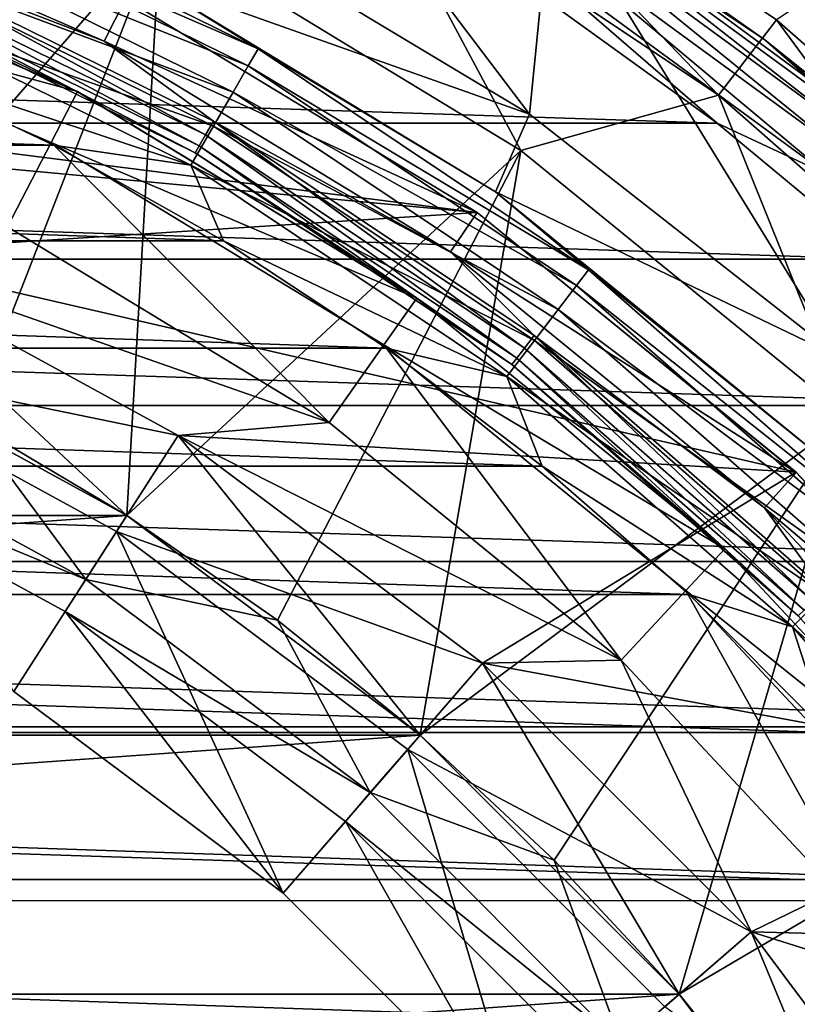
# Model space of a CAD drawing. Units: millimetres. Extents: x -144 to 35, y -82 to 35.
# Drawn here: x 7 to 11, y 9 to 14 of the extents above; entities that cross this region are included whole.
import ezdxf

# ---------------------------------------------------------------- set-up
doc = ezdxf.new("R2010")
doc.units = ezdxf.units.MM
doc.header["$LTSCALE"] = 81.481481
for name, color, linetype in [('1', 7, 'CONTINUOUS'), ('10', 7, 'CONTINUOUS'), ('11', 7, 'CONTINUOUS'), ('110', 7, 'CONTINUOUS'), ('12', 7, 'CONTINUOUS'), ('16', 7, 'CONTINUOUS'), ('18', 7, 'CONTINUOUS'), ('2', 7, 'CONTINUOUS'), ('20', 7, 'CONTINUOUS'), ('22', 7, 'CONTINUOUS'), ('23', 7, 'CONTINUOUS'), ('24', 7, 'CONTINUOUS'), ('25', 7, 'CONTINUOUS'), ('26', 7, 'CONTINUOUS'), ('28', 7, 'CONTINUOUS'), ('30', 7, 'CONTINUOUS'), ('31', 7, 'CONTINUOUS'), ('33', 7, 'CONTINUOUS'), ('35', 7, 'CONTINUOUS'), ('36', 7, 'CONTINUOUS'), ('39', 7, 'CONTINUOUS'), ('4', 7, 'CONTINUOUS'), ('40', 7, 'CONTINUOUS'), ('49', 7, 'CONTINUOUS'), ('5', 7, 'CONTINUOUS'), ('51', 7, 'CONTINUOUS'), ('52', 7, 'CONTINUOUS'), ('54', 7, 'CONTINUOUS'), ('55', 7, 'CONTINUOUS'), ('6', 7, 'CONTINUOUS'), ('81', 7, 'CONTINUOUS'), ('83', 7, 'CONTINUOUS'), ('9', 7, 'CONTINUOUS')]:
    doc.layers.add(name, color=color, linetype=linetype)

msp = doc.modelspace()

# ---------------------------------------------------------------- linework, layer by layer
at = {"layer": '1', "color": 7, "linetype": 'CONTINUOUS', "true_color": 0xaaaaaa}
for points in [[(9.371, 13.2758, 70.5), (8.5498, 14.8091, 70.5), (7.476, 14.4282, 70.5), (9.371, 13.2758, 70.5)], [(10.4096, 13.5665, 70.5), (8.5498, 14.8091, 70.5), (9.371, 13.2758, 70.5), (10.4096, 13.5665, 70.5)], [(11.0915, 11.8761, 70.5), (10.4096, 13.5665, 70.5), (9.371, 13.2758, 70.5), (11.0915, 11.8761, 70.5)], [(12.0915, 12.0915, 70.5), (10.4096, 13.5665, 70.5), (11.0915, 11.8761, 70.5), (12.0915, 12.0915, 70.5)]]:
    msp.add_3dface(points, dxfattribs=at)
at = {"layer": '10', "color": 7, "linetype": 'CONTINUOUS', "true_color": 0xaaaaaa}
for points in [[(6.6709, 12.8744, 57.5), (8.362, 11.846, 57.5), (6.6709, 12.8744, 66.3), (6.6709, 12.8744, 57.5)], [(6.6709, 12.8744, 66.3), (8.362, 11.846, 57.5), (8.362, 11.846, 66.3), (6.6709, 12.8744, 66.3)], [(8.362, 11.846, 57.5), (9.8972, 10.597, 57.5), (8.362, 11.846, 66.3), (8.362, 11.846, 57.5)], [(8.362, 11.846, 66.3), (9.8972, 10.597, 57.5), (9.8972, 10.597, 66.3), (8.362, 11.846, 66.3)], [(9.8972, 10.597, 57.5), (11.2479, 9.1506, 57.5), (9.8972, 10.597, 66.3), (9.8972, 10.597, 57.5)], [(9.8972, 10.597, 66.3), (11.2479, 9.1506, 57.5), (11.2479, 9.1506, 66.3), (9.8972, 10.597, 66.3)]]:
    msp.add_3dface(points, dxfattribs=at)
at = {"layer": '11', "color": 7, "linetype": 'CONTINUOUS', "true_color": 0xaaaaaa}
for points in [[(8.362, 11.846, 57.5), (6.6709, 12.8744, 57.5), (5.8158, 12.7349, 57.5), (8.362, 11.846, 57.5)], [(7.569, 11.7776, 57.5), (8.362, 11.846, 57.5), (5.8158, 12.7349, 57.5), (7.569, 11.7776, 57.5)], [(9.8972, 10.597, 57.5), (8.362, 11.846, 57.5), (7.569, 11.7776, 57.5), (9.8972, 10.597, 57.5)], [(9.1682, 10.5803, 57.5), (9.8972, 10.597, 57.5), (7.569, 11.7776, 57.5), (9.1682, 10.5803, 57.5)], [(10.5807, 9.1678, 57.5), (9.8972, 10.597, 57.5), (9.1682, 10.5803, 57.5), (10.5807, 9.1678, 57.5)], [(11.2479, 9.1506, 57.5), (9.8972, 10.597, 57.5), (10.5807, 9.1678, 57.5), (11.2479, 9.1506, 57.5)], [(11.7776, 7.5688, 57.5), (11.2479, 9.1506, 57.5), (10.5807, 9.1678, 57.5), (11.7776, 7.5688, 57.5)]]:
    msp.add_3dface(points, dxfattribs=at)
at = {"layer": '110', "color": 7, "linetype": 'CONTINUOUS'}
for points in [[(10.6533, 13.8565, 98.1013), (8.75, 15.1283, 98.1013), (9.4102, 14.6984, 98.2558), (10.6533, 13.8565, 98.1013)], [(11.1454, 13.3405, 98.3953), (9.4102, 14.6984, 98.2558), (9.3719, 14.6385, 98.3953), (11.1454, 13.3405, 98.3953)], [(11.1909, 13.3951, 98.2558), (10.6533, 13.8565, 98.1013), (9.4102, 14.6984, 98.2558), (11.1909, 13.3951, 98.2558)], [(11.1909, 13.3951, 98.2558), (9.4102, 14.6984, 98.2558), (11.1454, 13.3405, 98.3953), (11.1909, 13.3951, 98.2558)], [(11.0745, 13.2554, 98.506), (9.3719, 14.6385, 98.3953), (9.3122, 14.5452, 98.506), (11.0745, 13.2554, 98.506)], [(11.1454, 13.3405, 98.3953), (9.3719, 14.6385, 98.3953), (11.0745, 13.2554, 98.506), (11.1454, 13.3405, 98.3953)], [(10.9851, 13.1482, 98.577), (9.3122, 14.5452, 98.506), (9.2371, 14.4276, 98.577), (10.9851, 13.1482, 98.577)], [(11.0745, 13.2554, 98.506), (9.3122, 14.5452, 98.506), (10.9851, 13.1482, 98.577), (11.0745, 13.2554, 98.506)], [(9.4955, 14.0738, 98.6013), (10.4028, 13.4184, 98.6013), (9.2371, 14.4276, 98.577), (9.4955, 14.0738, 98.6013)], [(10.4028, 13.4184, 98.6013), (10.9851, 13.1482, 98.577), (9.2371, 14.4276, 98.577), (10.4028, 13.4184, 98.6013)], [(12.3744, 12.3472, 98.1013), (10.6533, 13.8565, 98.1013), (11.1909, 13.3951, 98.2558), (12.3744, 12.3472, 98.1013)], [(10.4028, 13.4184, 98.6013), (11.265, 12.7047, 98.6013), (10.9851, 13.1482, 98.577), (10.4028, 13.4184, 98.6013)]]:
    msp.add_3dface(points, dxfattribs=at)
at = {"layer": '12', "color": 7, "linetype": 'CONTINUOUS', "true_color": 0xaaaaaa}
for points in [[(7.2986, 11.357, 57), (5.608, 12.2801, 57), (5.6081, 12.28, 52), (7.2986, 11.357, 57)], [(7.2987, 11.3569, 52), (7.2986, 11.357, 57), (5.6081, 12.28, 52), (7.2987, 11.3569, 52)], [(8.8407, 10.2025, 57), (7.2986, 11.357, 57), (8.8406, 10.2026, 52), (8.8407, 10.2025, 57)], [(8.8406, 10.2026, 52), (7.2986, 11.357, 57), (7.2987, 11.3569, 52), (8.8406, 10.2026, 52)], [(10.2026, 8.8406, 52), (8.8407, 10.2025, 57), (8.8406, 10.2026, 52), (10.2026, 8.8406, 52)], [(10.2027, 8.8405, 57), (8.8407, 10.2025, 57), (10.2026, 8.8406, 52), (10.2027, 8.8405, 57)], [(11.3569, 7.2986, 52), (10.2027, 8.8405, 57), (10.2026, 8.8406, 52), (11.3569, 7.2986, 52)], [(11.357, 7.2986, 57), (10.2027, 8.8405, 57), (11.3569, 7.2986, 52), (11.357, 7.2986, 57)]]:
    msp.add_3dface(points, dxfattribs=at)
at = {"layer": '16', "color": 7, "linetype": 'CONTINUOUS', "true_color": 0xaaaaaa}
for points in [[(6.9009, 13.3183, 66.8), (5.023, 14.134, 66.8), (6.6709, 12.8744, 66.3), (6.9009, 13.3183, 66.8)], [(6.9009, 13.3183, 66.8), (6.6709, 12.8744, 66.3), (8.362, 11.846, 66.3), (6.9009, 13.3183, 66.8)], [(8.6503, 12.2545, 66.8), (6.9009, 13.3183, 66.8), (8.362, 11.846, 66.3), (8.6503, 12.2545, 66.8)], [(8.6503, 12.2545, 66.8), (8.362, 11.846, 66.3), (9.8972, 10.597, 66.3), (8.6503, 12.2545, 66.8)], [(10.2385, 10.9624, 66.8), (8.6503, 12.2545, 66.8), (9.8972, 10.597, 66.3), (10.2385, 10.9624, 66.8)], [(10.2385, 10.9624, 66.8), (9.8972, 10.597, 66.3), (11.2479, 9.1506, 66.3), (10.2385, 10.9624, 66.8)], [(11.6358, 9.4662, 66.8), (10.2385, 10.9624, 66.8), (11.2479, 9.1506, 66.3), (11.6358, 9.4662, 66.8)]]:
    msp.add_3dface(points, dxfattribs=at)
at = {"layer": '18', "color": 7, "linetype": 'CONTINUOUS', "true_color": 0xaaaaaa}
for points in [[(5.8158, 12.7349, 57.5), (5.608, 12.2801, 57), (7.2986, 11.357, 57), (5.8158, 12.7349, 57.5)], [(7.569, 11.7776, 57.5), (5.8158, 12.7349, 57.5), (7.2986, 11.357, 57), (7.569, 11.7776, 57.5)], [(7.569, 11.7776, 57.5), (7.2986, 11.357, 57), (8.8407, 10.2025, 57), (7.569, 11.7776, 57.5)], [(9.1682, 10.5803, 57.5), (7.569, 11.7776, 57.5), (8.8407, 10.2025, 57), (9.1682, 10.5803, 57.5)], [(9.1682, 10.5803, 57.5), (8.8407, 10.2025, 57), (10.2027, 8.8405, 57), (9.1682, 10.5803, 57.5)], [(10.5807, 9.1678, 57.5), (9.1682, 10.5803, 57.5), (10.2027, 8.8405, 57), (10.5807, 9.1678, 57.5)], [(10.5807, 9.1678, 57.5), (10.2027, 8.8405, 57), (11.357, 7.2986, 57), (10.5807, 9.1678, 57.5)], [(11.7776, 7.5688, 57.5), (10.5807, 9.1678, 57.5), (11.357, 7.2986, 57), (11.7776, 7.5688, 57.5)]]:
    msp.add_3dface(points, dxfattribs=at)
at = {"layer": '2', "color": 7, "linetype": 'CONTINUOUS', "true_color": 0xaaaaaa}
for points in [[(5.1234, 14.4167, 66.8), (7.0389, 13.5847, 66.8), (5.1237, 14.4166, 69), (5.1234, 14.4167, 66.8)], [(5.1237, 14.4166, 69), (7.0389, 13.5847, 66.8), (7.039, 13.5846, 69), (5.1237, 14.4166, 69)], [(7.0389, 13.5847, 66.8), (8.8233, 12.4995, 66.8), (7.039, 13.5846, 69), (7.0389, 13.5847, 66.8)], [(7.039, 13.5846, 69), (8.8233, 12.4995, 66.8), (8.8232, 12.4996, 69), (7.039, 13.5846, 69)], [(8.8232, 12.4996, 69), (8.8233, 12.4995, 66.8), (10.4431, 11.1818, 69), (8.8232, 12.4996, 69)], [(8.8233, 12.4995, 66.8), (10.4432, 11.1816, 66.8), (10.4431, 11.1818, 69), (8.8233, 12.4995, 66.8)], [(10.4431, 11.1818, 69), (10.4432, 11.1816, 66.8), (11.8684, 9.6556, 69), (10.4431, 11.1818, 69)], [(10.4432, 11.1816, 66.8), (11.8685, 9.6555, 66.8), (11.8684, 9.6556, 69), (10.4432, 11.1816, 66.8)]]:
    msp.add_3dface(points, dxfattribs=at)
at = {"layer": '20', "color": 7, "linetype": 'CONTINUOUS', "true_color": 0xaaaaaa}
for points in [[(7.1802, 13.8494, 69.3), (5.2265, 14.6984, 69.3), (5.9345, 14.3271, 69.2854), (7.1802, 13.8494, 69.3)], [(5.1237, 14.4166, 69), (7.039, 13.5846, 69), (5.8607, 14.1489, 69.0927), (5.1237, 14.4166, 69)], [(5.9024, 14.2497, 69.2428), (7.7119, 13.3574, 69.2428), (5.9345, 14.3271, 69.2854), (5.9024, 14.2497, 69.2428)], [(7.1802, 13.8494, 69.3), (5.9345, 14.3271, 69.2854), (7.7538, 13.4299, 69.2854), (7.1802, 13.8494, 69.3)], [(5.9345, 14.3271, 69.2854), (7.7119, 13.3574, 69.2428), (7.7538, 13.4299, 69.2854), (5.9345, 14.3271, 69.2854)], [(5.877, 14.1883, 69.1764), (7.6787, 13.2999, 69.1764), (5.9024, 14.2497, 69.2428), (5.877, 14.1883, 69.1764)], [(5.9024, 14.2497, 69.2428), (7.6787, 13.2999, 69.1764), (7.7119, 13.3574, 69.2428), (5.9024, 14.2497, 69.2428)], [(5.8607, 14.1489, 69.0927), (7.6573, 13.2629, 69.0927), (5.877, 14.1883, 69.1764), (5.8607, 14.1489, 69.0927)], [(5.877, 14.1883, 69.1764), (7.6573, 13.2629, 69.0927), (7.6787, 13.2999, 69.1764), (5.877, 14.1883, 69.1764)], [(5.8607, 14.1489, 69.0927), (7.039, 13.5846, 69), (7.6573, 13.2629, 69.0927), (5.8607, 14.1489, 69.0927)], [(9, 12.7421, 69.3), (7.1802, 13.8494, 69.3), (7.7538, 13.4299, 69.2854), (9, 12.7421, 69.3)], [(7.039, 13.5846, 69), (8.8232, 12.4996, 69), (7.6573, 13.2629, 69.0927), (7.039, 13.5846, 69)], [(7.7119, 13.3574, 69.2428), (9.3894, 12.2365, 69.2428), (7.7538, 13.4299, 69.2854), (7.7119, 13.3574, 69.2428)], [(9, 12.7421, 69.3), (7.7538, 13.4299, 69.2854), (9.4404, 12.303, 69.2854), (9, 12.7421, 69.3)], [(7.7538, 13.4299, 69.2854), (9.3894, 12.2365, 69.2428), (9.4404, 12.303, 69.2854), (7.7538, 13.4299, 69.2854)], [(7.6787, 13.2999, 69.1764), (9.349, 12.1838, 69.1764), (7.7119, 13.3574, 69.2428), (7.6787, 13.2999, 69.1764)], [(7.7119, 13.3574, 69.2428), (9.349, 12.1838, 69.1764), (9.3894, 12.2365, 69.2428), (7.7119, 13.3574, 69.2428)], [(7.6573, 13.2629, 69.0927), (9.323, 12.15, 69.0927), (7.6787, 13.2999, 69.1764), (7.6573, 13.2629, 69.0927)], [(7.6573, 13.2629, 69.0927), (8.8232, 12.4996, 69), (9.323, 12.15, 69.0927), (7.6573, 13.2629, 69.0927)], [(7.6787, 13.2999, 69.1764), (9.323, 12.15, 69.0927), (9.349, 12.1838, 69.1764), (7.6787, 13.2999, 69.1764)], [(10.6519, 11.3972, 69.3), (9, 12.7421, 69.3), (9.4404, 12.303, 69.2854), (10.6519, 11.3972, 69.3)], [(8.8232, 12.4996, 69), (10.4431, 11.1818, 69), (9.323, 12.15, 69.0927), (8.8232, 12.4996, 69)], [(9.3894, 12.2365, 69.2428), (10.9063, 10.9063, 69.2428), (9.4404, 12.303, 69.2854), (9.3894, 12.2365, 69.2428)], [(10.6519, 11.3972, 69.3), (9.4404, 12.303, 69.2854), (10.9655, 10.9655, 69.2854), (10.6519, 11.3972, 69.3)], [(9.4404, 12.303, 69.2854), (10.9063, 10.9063, 69.2428), (10.9655, 10.9655, 69.2854), (9.4404, 12.303, 69.2854)], [(9.349, 12.1838, 69.1764), (10.8593, 10.8593, 69.1764), (9.3894, 12.2365, 69.2428), (9.349, 12.1838, 69.1764)], [(9.3894, 12.2365, 69.2428), (10.8593, 10.8593, 69.1764), (10.9063, 10.9063, 69.2428), (9.3894, 12.2365, 69.2428)], [(9.323, 12.15, 69.0927), (10.8291, 10.8291, 69.0927), (9.349, 12.1838, 69.1764), (9.323, 12.15, 69.0927)], [(9.349, 12.1838, 69.1764), (10.8291, 10.8291, 69.0927), (10.8593, 10.8593, 69.1764), (9.349, 12.1838, 69.1764)], [(9.323, 12.15, 69.0927), (10.4431, 11.1818, 69), (10.8291, 10.8291, 69.0927), (9.323, 12.15, 69.0927)], [(12.1052, 9.8399, 69.3), (10.6519, 11.3972, 69.3), (10.9655, 10.9655, 69.2854), (12.1052, 9.8399, 69.3)], [(10.4431, 11.1818, 69), (11.8684, 9.6556, 69), (10.8291, 10.8291, 69.0927), (10.4431, 11.1818, 69)]]:
    msp.add_3dface(points, dxfattribs=at)
at = {"layer": '22', "color": 7, "linetype": 'CONTINUOUS', "true_color": 0xaaaaaa}
for points in [[(8.5498, 14.8091, 70.5), (10.4096, 13.5665, 70.5), (8.8, 15.242, 70), (8.5498, 14.8091, 70.5)], [(10.4096, 13.5665, 70.5), (10.7144, 13.9629, 70), (8.8, 15.242, 70), (10.4096, 13.5665, 70.5)], [(10.4096, 13.5665, 70.5), (12.0915, 12.0915, 70.5), (10.7144, 13.9629, 70), (10.4096, 13.5665, 70.5)], [(12.0915, 12.0915, 70.5), (12.4452, 12.4449, 70), (10.7144, 13.9629, 70), (12.0915, 12.0915, 70.5)]]:
    msp.add_3dface(points, dxfattribs=at)
at = {"layer": '23', "color": 7, "linetype": 'CONTINUOUS', "true_color": 0xaaaaaa}
for points in [[(35, 30, 50), (35, -30, 50), (-35, 30, 50), (35, 30, 50)], [(-35, 30, 50), (35, -30, 50), (-35, -30, 50), (-35, 30, 50)]]:
    msp.add_3dface(points, dxfattribs=at)
at = {"layer": '24', "color": 7, "linetype": 'CONTINUOUS', "true_color": 0xaaaaaa}
for points in [[(0, 14, 70.5), (7.292, 14.073, 70.5), (1.9923, 13.8575, 70.5), (0, 14, 70.5)], [(7.292, 14.073, 70.5), (9.1403, 12.949, 70.5), (1.9923, 13.8575, 70.5), (7.292, 14.073, 70.5)], [(1.9923, 13.8575, 70.5), (9.1403, 12.949, 70.5), (3.9442, 13.4329, 70.5), (1.9923, 13.8575, 70.5)], [(3.9442, 13.4329, 70.5), (9.1403, 12.949, 70.5), (5.8158, 12.7349, 70.5), (3.9442, 13.4329, 70.5)], [(9.1403, 12.949, 70.5), (10.8185, 11.5838, 70.5), (5.8158, 12.7349, 70.5), (9.1403, 12.949, 70.5)], [(5.8158, 12.7349, 70.5), (10.8185, 11.5838, 70.5), (7.5689, 11.7776, 70.5), (5.8158, 12.7349, 70.5)], [(7.5689, 11.7776, 70.5), (10.8185, 11.5838, 70.5), (9.168, 10.5805, 70.5), (7.5689, 11.7776, 70.5)], [(10.8185, 11.5838, 70.5), (12.295, 10.0027, 70.5), (9.168, 10.5805, 70.5), (10.8185, 11.5838, 70.5)], [(9.168, 10.5805, 70.5), (12.295, 10.0027, 70.5), (10.5805, 9.168, 70.5), (9.168, 10.5805, 70.5)], [(12.295, 10.0027, 70.5), (13.5426, 8.2354, 70.5), (10.5805, 9.168, 70.5), (12.295, 10.0027, 70.5)], [(10.5805, 9.168, 70.5), (13.5426, 8.2354, 70.5), (11.7776, 7.5689, 70.5), (10.5805, 9.168, 70.5)]]:
    msp.add_3dface(points, dxfattribs=at)
at = {"layer": '25', "color": 7, "linetype": 'CONTINUOUS', "true_color": 0xaaaaaa}
for points in [[(7.0823, 11.0205, 81), (6.4699, 11.8487, 81), (5.4418, 11.9162, 81), (7.0823, 11.0205, 81)], [(7.2986, 11.357, 81), (6.4699, 11.8487, 81), (7.0823, 11.0205, 81), (7.2986, 11.357, 81)], [(8.0902, 10.8073, 81), (7.2986, 11.357, 81), (7.0823, 11.0205, 81), (8.0902, 10.8073, 81)], [(8.5787, 9.9003, 81), (8.0902, 10.8073, 81), (7.0823, 11.0205, 81), (8.5787, 9.9003, 81)], [(8.8406, 10.2026, 81), (8.0902, 10.8073, 81), (8.5787, 9.9003, 81), (8.8406, 10.2026, 81)], [(9.5459, 9.546, 81), (8.8406, 10.2026, 81), (8.5787, 9.9003, 81), (9.5459, 9.546, 81)], [(9.9003, 8.5786, 81), (9.5459, 9.546, 81), (8.5787, 9.9003, 81), (9.9003, 8.5786, 81)], [(10.2026, 8.8406, 81), (9.5459, 9.546, 81), (9.9003, 8.5786, 81), (10.2026, 8.8406, 81)], [(10.8073, 8.0902, 81), (10.2026, 8.8406, 81), (9.9003, 8.5786, 81), (10.8073, 8.0902, 81)]]:
    msp.add_3dface(points, dxfattribs=at)
at = {"layer": '26', "color": 7, "linetype": 'CONTINUOUS', "true_color": 0xaaaaaa}
for points in [[(6.7039, 10.4316, 73.0774), (8.1202, 9.3713, 73.0774), (6.7039, 10.4316, 77), (6.7039, 10.4316, 73.0774)], [(6.7039, 10.4316, 77), (8.1202, 9.3713, 73.0774), (8.1202, 9.3714, 77), (6.7039, 10.4316, 77)], [(8.1202, 9.3713, 73.0774), (9.3713, 8.1203, 73.0774), (8.1202, 9.3714, 77), (8.1202, 9.3713, 73.0774)], [(8.1202, 9.3714, 77), (9.3713, 8.1203, 73.0774), (9.3712, 8.1203, 77), (8.1202, 9.3714, 77)]]:
    msp.add_3dface(points, dxfattribs=at)
at = {"layer": '28', "color": 7, "linetype": 'CONTINUOUS', "true_color": 0xaaaaaa}
for points in [[(7.476, 14.4282, 70.5), (5.4417, 15.3118, 70.5), (5.608, 12.2801, 81), (7.476, 14.4282, 70.5)], [(7.476, 14.4282, 70.5), (5.608, 12.2801, 81), (6.4699, 11.8487, 81), (7.476, 14.4282, 70.5)], [(7.476, 14.4282, 70.5), (6.4699, 11.8487, 81), (7.2986, 11.357, 81), (7.476, 14.4282, 70.5)], [(9.371, 13.2758, 70.5), (7.476, 14.4282, 70.5), (7.2986, 11.357, 81), (9.371, 13.2758, 70.5)], [(9.371, 13.2758, 70.5), (7.2986, 11.357, 81), (8.0902, 10.8073, 81), (9.371, 13.2758, 70.5)], [(9.371, 13.2758, 70.5), (8.0902, 10.8073, 81), (8.8406, 10.2026, 81), (9.371, 13.2758, 70.5)], [(11.0915, 11.8761, 70.5), (9.371, 13.2758, 70.5), (8.8406, 10.2026, 81), (11.0915, 11.8761, 70.5)], [(11.0915, 11.8761, 70.5), (8.8406, 10.2026, 81), (9.5459, 9.546, 81), (11.0915, 11.8761, 70.5)], [(11.0915, 11.8761, 70.5), (9.5459, 9.546, 81), (10.2026, 8.8406, 81), (11.0915, 11.8761, 70.5)], [(12.6053, 10.2552, 70.5), (11.0915, 11.8761, 70.5), (10.2026, 8.8406, 81), (12.6053, 10.2552, 70.5)], [(12.6053, 10.2552, 70.5), (10.2026, 8.8406, 81), (10.8073, 8.0902, 81), (12.6053, 10.2552, 70.5)], [(12.6053, 10.2552, 70.5), (10.8073, 8.0902, 81), (11.3569, 7.2986, 81), (12.6053, 10.2552, 70.5)]]:
    msp.add_3dface(points, dxfattribs=at)
at = {"layer": '30', "color": 7, "linetype": 'CONTINUOUS', "true_color": 0xaaaaaa}
for points in [[(5.8158, 12.7349, 72.5), (7.5689, 11.7776, 72.5), (5.5666, 12.1891, 72.5), (5.8158, 12.7349, 72.5)], [(5.5666, 12.1891, 72.5), (7.5689, 11.7776, 72.5), (7.2446, 11.2728, 72.5), (5.5666, 12.1891, 72.5)], [(7.5689, 11.7776, 72.5), (9.168, 10.5805, 72.5), (7.2446, 11.2728, 72.5), (7.5689, 11.7776, 72.5)], [(7.2446, 11.2728, 72.5), (9.168, 10.5805, 72.5), (8.7752, 10.127, 72.5), (7.2446, 11.2728, 72.5)], [(9.168, 10.5805, 72.5), (10.5805, 9.168, 72.5), (8.7752, 10.127, 72.5), (9.168, 10.5805, 72.5)], [(8.7752, 10.127, 72.5), (10.5805, 9.168, 72.5), (10.1271, 8.7751, 72.5), (8.7752, 10.127, 72.5)], [(10.5805, 9.168, 72.5), (11.7776, 7.5689, 72.5), (10.1271, 8.7751, 72.5), (10.5805, 9.168, 72.5)]]:
    msp.add_3dface(points, dxfattribs=at)
at = {"layer": '31', "color": 7, "linetype": 'CONTINUOUS', "true_color": 0xaaaaaa}
for points in [[(5.8158, 12.7349, 70.5), (7.5689, 11.7776, 70.5), (5.8158, 12.7349, 72.5), (5.8158, 12.7349, 70.5)], [(7.5689, 11.7776, 70.5), (7.5689, 11.7776, 72.5), (5.8158, 12.7349, 72.5), (7.5689, 11.7776, 70.5)], [(7.5689, 11.7776, 70.5), (9.168, 10.5805, 70.5), (7.5689, 11.7776, 72.5), (7.5689, 11.7776, 70.5)], [(9.168, 10.5805, 70.5), (9.168, 10.5805, 72.5), (7.5689, 11.7776, 72.5), (9.168, 10.5805, 70.5)], [(9.168, 10.5805, 70.5), (10.5805, 9.168, 70.5), (9.168, 10.5805, 72.5), (9.168, 10.5805, 70.5)], [(10.5805, 9.168, 70.5), (10.5805, 9.168, 72.5), (9.168, 10.5805, 72.5), (10.5805, 9.168, 70.5)], [(10.5805, 9.168, 70.5), (11.7776, 7.5689, 70.5), (10.5805, 9.168, 72.5), (10.5805, 9.168, 70.5)], [(11.7776, 7.5689, 70.5), (11.7776, 7.5689, 72.5), (10.5805, 9.168, 72.5), (11.7776, 7.5689, 70.5)]]:
    msp.add_3dface(points, dxfattribs=at)
at = {"layer": '33', "color": 7, "linetype": 'CONTINUOUS', "true_color": 0xaaaaaa}
for points in [[(6.7039, 10.4316, 73.0774), (5.5666, 12.1891, 72.5), (7.2446, 11.2728, 72.5), (6.7039, 10.4316, 73.0774)], [(8.1202, 9.3713, 73.0774), (6.7039, 10.4316, 73.0774), (7.2446, 11.2728, 72.5), (8.1202, 9.3713, 73.0774)], [(8.1202, 9.3713, 73.0774), (7.2446, 11.2728, 72.5), (8.7752, 10.127, 72.5), (8.1202, 9.3713, 73.0774)], [(9.3713, 8.1203, 73.0774), (8.1202, 9.3713, 73.0774), (8.7752, 10.127, 72.5), (9.3713, 8.1203, 73.0774)], [(9.3713, 8.1203, 73.0774), (8.7752, 10.127, 72.5), (10.1271, 8.7751, 72.5), (9.3713, 8.1203, 73.0774)]]:
    msp.add_3dface(points, dxfattribs=at)
at = {"layer": '35', "color": 7, "linetype": 'CONTINUOUS', "true_color": 0xaaaaaa}
for points in [[(7.0823, 11.0205, 81), (5.4418, 11.9162, 81), (7.0823, 11.0205, 77.5), (7.0823, 11.0205, 81)], [(7.0823, 11.0205, 77.5), (5.4418, 11.9162, 81), (5.4418, 11.9162, 77.5), (7.0823, 11.0205, 77.5)], [(8.5787, 9.9003, 81), (7.0823, 11.0205, 81), (8.5787, 9.9003, 77.5), (8.5787, 9.9003, 81)], [(8.5787, 9.9003, 77.5), (7.0823, 11.0205, 81), (7.0823, 11.0205, 77.5), (8.5787, 9.9003, 77.5)], [(9.9003, 8.5786, 81), (8.5787, 9.9003, 81), (9.9003, 8.5786, 77.5), (9.9003, 8.5786, 81)], [(9.9003, 8.5786, 77.5), (8.5787, 9.9003, 81), (8.5787, 9.9003, 77.5), (9.9003, 8.5786, 77.5)]]:
    msp.add_3dface(points, dxfattribs=at)
at = {"layer": '36', "color": 7, "linetype": 'CONTINUOUS', "true_color": 0xaaaaaa}
for points in [[(7.0823, 11.0205, 77.5), (5.4418, 11.9162, 77.5), (5.3588, 11.7343, 77.5), (7.0823, 11.0205, 77.5)], [(6.9742, 10.8522, 77.5), (7.0823, 11.0205, 77.5), (5.3588, 11.7343, 77.5), (6.9742, 10.8522, 77.5)], [(8.5787, 9.9003, 77.5), (7.0823, 11.0205, 77.5), (6.9742, 10.8522, 77.5), (8.5787, 9.9003, 77.5)], [(8.4477, 9.7492, 77.5), (8.5787, 9.9003, 77.5), (6.9742, 10.8522, 77.5), (8.4477, 9.7492, 77.5)], [(9.9003, 8.5786, 77.5), (8.5787, 9.9003, 77.5), (8.4477, 9.7492, 77.5), (9.9003, 8.5786, 77.5)], [(9.7492, 8.4477, 77.5), (9.9003, 8.5786, 77.5), (8.4477, 9.7492, 77.5), (9.7492, 8.4477, 77.5)]]:
    msp.add_3dface(points, dxfattribs=at)
at = {"layer": '39', "color": 7, "linetype": 'CONTINUOUS', "true_color": 0xaaaaaa}
for points in [[(6.7039, 10.4316, 77), (6.9742, 10.8522, 77.5), (5.3588, 11.7343, 77.5), (6.7039, 10.4316, 77)], [(6.7039, 10.4316, 77), (8.1202, 9.3714, 77), (6.9742, 10.8522, 77.5), (6.7039, 10.4316, 77)], [(8.1202, 9.3714, 77), (8.4477, 9.7492, 77.5), (6.9742, 10.8522, 77.5), (8.1202, 9.3714, 77)], [(8.1202, 9.3714, 77), (9.3712, 8.1203, 77), (8.4477, 9.7492, 77.5), (8.1202, 9.3714, 77)], [(9.3712, 8.1203, 77), (9.7492, 8.4477, 77.5), (8.4477, 9.7492, 77.5), (9.3712, 8.1203, 77)]]:
    msp.add_3dface(points, dxfattribs=at)
at = {"layer": '4', "color": 7, "linetype": 'CONTINUOUS', "true_color": 0xaaaaaa}
for points in [[(10.7142, 13.963, 52), (8.8, 15.242, 52), (10.7144, 13.9629, 70), (10.7142, 13.963, 52)], [(10.7144, 13.9629, 70), (8.8, 15.242, 52), (8.8, 15.242, 70), (10.7144, 13.9629, 70)], [(12.4451, 12.4451, 52), (10.7142, 13.963, 52), (10.7144, 13.9629, 70), (12.4451, 12.4451, 52)], [(12.4452, 12.4449, 70), (12.4451, 12.4451, 52), (10.7144, 13.9629, 70), (12.4452, 12.4449, 70)]]:
    msp.add_3dface(points, dxfattribs=at)
at = {"layer": '40', "color": 7, "linetype": 'CONTINUOUS', "true_color": 0xaaaaaa}
msp.add_3dface([(10.7142, 13.963, 52), (12.4451, 12.4451, 52), (35, 30, 52), (10.7142, 13.963, 52)], dxfattribs=at)
at = {"layer": '49', "color": 7, "linetype": 'CONTINUOUS', "true_color": 0xaaaaaa}
for points in [[(7.2987, 11.3569, 52), (5.6081, 12.28, 52), (-7.2987, 11.3569, 52), (7.2987, 11.3569, 52)], [(8.8406, 10.2026, 52), (7.2987, 11.3569, 52), (-8.8406, 10.2026, 52), (8.8406, 10.2026, 52)], [(7.2987, 11.3569, 52), (-7.2987, 11.3569, 52), (-8.8406, 10.2026, 52), (7.2987, 11.3569, 52)], [(10.2026, 8.8406, 52), (8.8406, 10.2026, 52), (-10.2026, 8.8406, 52), (10.2026, 8.8406, 52)], [(8.8406, 10.2026, 52), (-8.8406, 10.2026, 52), (-10.2026, 8.8406, 52), (8.8406, 10.2026, 52)], [(11.3569, 7.2986, 52), (10.2026, 8.8406, 52), (-11.3569, 7.2986, 52), (11.3569, 7.2986, 52)], [(10.2026, 8.8406, 52), (-10.2026, 8.8406, 52), (-11.3569, 7.2986, 52), (10.2026, 8.8406, 52)]]:
    msp.add_3dface(points, dxfattribs=at)
at = {"layer": '5', "color": 7, "linetype": 'CONTINUOUS', "true_color": 0xaaaaaa}
for points in [[(9.1403, 12.949, 70.5), (7.292, 14.073, 70.5), (9.1404, 12.9489, 69.3), (9.1403, 12.949, 70.5)], [(9.1404, 12.9489, 69.3), (7.292, 14.073, 70.5), (7.292, 14.073, 69.3), (9.1404, 12.9489, 69.3)], [(10.8185, 11.5838, 70.5), (9.1403, 12.949, 70.5), (10.8186, 11.5836, 69.3), (10.8185, 11.5838, 70.5)], [(10.8186, 11.5836, 69.3), (9.1403, 12.949, 70.5), (9.1404, 12.9489, 69.3), (10.8186, 11.5836, 69.3)], [(12.295, 10.0027, 70.5), (10.8185, 11.5838, 70.5), (10.8186, 11.5836, 69.3), (12.295, 10.0027, 70.5)], [(12.2952, 10.0025, 69.3), (12.295, 10.0027, 70.5), (10.8186, 11.5836, 69.3), (12.2952, 10.0025, 69.3)]]:
    msp.add_3dface(points, dxfattribs=at)
at = {"layer": '51', "color": 7, "linetype": 'CONTINUOUS'}
for points in [[(-9.4956, 14.0737, 98.6013), (-10.4029, 13.4183, 98.6013), (10.4028, 13.4184, 98.6013), (-9.4956, 14.0737, 98.6013)], [(9.4955, 14.0738, 98.6013), (-9.4956, 14.0737, 98.6013), (10.4028, 13.4184, 98.6013), (9.4955, 14.0738, 98.6013)], [(-10.4029, 13.4183, 98.6013), (-11.2651, 12.7046, 98.6013), (11.265, 12.7047, 98.6013), (-10.4029, 13.4183, 98.6013)], [(10.4028, 13.4184, 98.6013), (-10.4029, 13.4183, 98.6013), (11.265, 12.7047, 98.6013), (10.4028, 13.4184, 98.6013)], [(-11.2651, 12.7046, 98.6013), (-12.0784, 11.9358, 98.6013), (12.0783, 11.9359, 98.6013), (-11.2651, 12.7046, 98.6013)], [(11.265, 12.7047, 98.6013), (-11.2651, 12.7046, 98.6013), (12.0783, 11.9359, 98.6013), (11.265, 12.7047, 98.6013)], [(-12.0784, 11.9358, 98.6013), (-12.8394, 11.1151, 98.6013), (12.8393, 11.1152, 98.6013), (-12.0784, 11.9358, 98.6013)], [(12.0783, 11.9359, 98.6013), (-12.0784, 11.9358, 98.6013), (12.8393, 11.1152, 98.6013), (12.0783, 11.9359, 98.6013)], [(-12.8394, 11.1151, 98.6013), (-13.5448, 10.2461, 98.6013), (13.5447, 10.2462, 98.6013), (-12.8394, 11.1151, 98.6013)], [(12.8393, 11.1152, 98.6013), (-12.8394, 11.1151, 98.6013), (13.5447, 10.2462, 98.6013), (12.8393, 11.1152, 98.6013)], [(-13.5448, 10.2461, 98.6013), (-14.1915, 9.3323, 98.6013), (14.1915, 9.3325, 98.6013), (-13.5448, 10.2461, 98.6013)], [(13.5447, 10.2462, 98.6013), (-13.5448, 10.2461, 98.6013), (14.1915, 9.3325, 98.6013), (13.5447, 10.2462, 98.6013)], [(-14.1915, 9.3323, 98.6013), (-14.7767, 8.3781, 98.6013), (14.7767, 8.3782, 98.6013), (-14.1915, 9.3323, 98.6013)], [(14.1915, 9.3325, 98.6013), (-14.1915, 9.3323, 98.6013), (14.7767, 8.3782, 98.6013), (14.1915, 9.3325, 98.6013)]]:
    msp.add_3dface(points, dxfattribs=at)
at = {"layer": '52', "color": 7, "linetype": 'CONTINUOUS'}
for points in [[(10.6533, 13.8565, 98.1013), (9.5339, 14.6479, 79.4444), (8.75, 15.1283, 98.1013), (10.6533, 13.8565, 98.1013)], [(11.2083, 13.4125, 78.8683), (9.5339, 14.6479, 79.4444), (10.6533, 13.8565, 98.1013), (11.2083, 13.4125, 78.8683)], [(12.3744, 12.3472, 98.1013), (11.2083, 13.4125, 78.8683), (10.6533, 13.8565, 98.1013), (12.3744, 12.3472, 98.1013)]]:
    msp.add_3dface(points, dxfattribs=at)
at = {"layer": '54', "color": 7, "linetype": 'CONTINUOUS'}
for points in [[(-5.9862, 13.7444, 96.6013), (6.9125, 13.3035, 96.6013), (-6.9125, 13.3035, 96.6013), (-5.9862, 13.7444, 96.6013)], [(5.9862, 13.7444, 96.6013), (6.9125, 13.3035, 96.6013), (-5.9862, 13.7444, 96.6013), (5.9862, 13.7444, 96.6013)], [(-6.9125, 13.3035, 96.6013), (7.8067, 12.8003, 96.6013), (-7.8067, 12.8003, 96.6013), (-6.9125, 13.3035, 96.6013)], [(6.9125, 13.3035, 96.6013), (7.8067, 12.8003, 96.6013), (-6.9125, 13.3035, 96.6013), (6.9125, 13.3035, 96.6013)], [(-7.8067, 12.8003, 96.6013), (8.6645, 12.2372, 96.6013), (-8.6645, 12.2372, 96.6013), (-7.8067, 12.8003, 96.6013)], [(7.8067, 12.8003, 96.6013), (8.6645, 12.2372, 96.6013), (-7.8067, 12.8003, 96.6013), (7.8067, 12.8003, 96.6013)], [(-8.6645, 12.2372, 96.6013), (9.4817, 11.617, 96.6013), (-9.4817, 11.617, 96.6013), (-8.6645, 12.2372, 96.6013)], [(8.6645, 12.2372, 96.6013), (9.4817, 11.617, 96.6013), (-8.6645, 12.2372, 96.6013), (8.6645, 12.2372, 96.6013)], [(-9.4817, 11.617, 96.6013), (10.2547, 10.9424, 96.6013), (-10.2547, 10.9424, 96.6013), (-9.4817, 11.617, 96.6013)], [(9.4817, 11.617, 96.6013), (10.2547, 10.9424, 96.6013), (-9.4817, 11.617, 96.6013), (9.4817, 11.617, 96.6013)], [(-10.2547, 10.9424, 96.6013), (10.9798, 10.2165, 96.6013), (-10.9798, 10.2165, 96.6013), (-10.2547, 10.9424, 96.6013)], [(10.2547, 10.9424, 96.6013), (10.9798, 10.2165, 96.6013), (-10.2547, 10.9424, 96.6013), (10.2547, 10.9424, 96.6013)], [(-10.9798, 10.2165, 96.6013), (11.6537, 9.4428, 96.6013), (-11.6537, 9.4428, 96.6013), (-10.9798, 10.2165, 96.6013)], [(10.9798, 10.2165, 96.6013), (11.6537, 9.4428, 96.6013), (-10.9798, 10.2165, 96.6013), (10.9798, 10.2165, 96.6013)], [(-11.6537, 9.4428, 96.6013), (12.2733, 8.6247, 96.6013), (-12.2733, 8.6247, 96.6013), (-11.6537, 9.4428, 96.6013)], [(11.6537, 9.4428, 96.6013), (12.2733, 8.6247, 96.6013), (-11.6537, 9.4428, 96.6013), (11.6537, 9.4428, 96.6013)]]:
    msp.add_3dface(points, dxfattribs=at)
at = {"layer": '55', "color": 7, "linetype": 'CONTINUOUS'}
for points in [[(7.6671, 14.517, 79.3834), (7.7501, 15.6632, 79.9178), (9.4165, 13.4661, 78.8933), (7.6671, 14.517, 79.3834)], [(7.7501, 15.6632, 79.9178), (9.5339, 14.6479, 79.4444), (9.4165, 13.4661, 78.8933), (7.7501, 15.6632, 79.9178)], [(9.4165, 13.4661, 78.8933), (9.5339, 14.6479, 79.4444), (11.0459, 12.1892, 78.2979), (9.4165, 13.4661, 78.8933)], [(9.5339, 14.6479, 79.4444), (11.2083, 13.4125, 78.8683), (11.0459, 12.1892, 78.2979), (9.5339, 14.6479, 79.4444)]]:
    msp.add_3dface(points, dxfattribs=at)
at = {"layer": '6', "color": 7, "linetype": 'CONTINUOUS', "true_color": 0xaaaaaa}
for points in [[(7.1802, 13.8494, 69.3), (7.292, 14.073, 69.3), (5.2265, 14.6984, 69.3), (7.1802, 13.8494, 69.3)], [(9.1404, 12.9489, 69.3), (7.292, 14.073, 69.3), (7.1802, 13.8494, 69.3), (9.1404, 12.9489, 69.3)], [(9, 12.7421, 69.3), (9.1404, 12.9489, 69.3), (7.1802, 13.8494, 69.3), (9, 12.7421, 69.3)], [(10.8186, 11.5836, 69.3), (9.1404, 12.9489, 69.3), (9, 12.7421, 69.3), (10.8186, 11.5836, 69.3)], [(10.6519, 11.3972, 69.3), (10.8186, 11.5836, 69.3), (9, 12.7421, 69.3), (10.6519, 11.3972, 69.3)], [(12.2952, 10.0025, 69.3), (10.8186, 11.5836, 69.3), (10.6519, 11.3972, 69.3), (12.2952, 10.0025, 69.3)], [(12.1052, 9.8399, 69.3), (12.2952, 10.0025, 69.3), (10.6519, 11.3972, 69.3), (12.1052, 9.8399, 69.3)]]:
    msp.add_3dface(points, dxfattribs=at)
at = {"layer": '81', "color": 7, "linetype": 'CONTINUOUS'}
for points in [[(7.6671, 14.517, 79.3834), (9.4165, 13.4661, 78.8933), (7.3684, 14.1932, 95.6275), (7.6671, 14.517, 79.3834)], [(7.3684, 14.1932, 95.6275), (9.4165, 13.4661, 78.8933), (9.2361, 13.0574, 95.6275), (7.3684, 14.1932, 95.6275)], [(9.4165, 13.4661, 78.8933), (11.0459, 12.1892, 78.2979), (9.2361, 13.0574, 95.6275), (9.4165, 13.4661, 78.8933)], [(9.2361, 13.0574, 95.6275), (11.0459, 12.1892, 78.2979), (10.9317, 11.6779, 95.6275), (9.2361, 13.0574, 95.6275)]]:
    msp.add_3dface(points, dxfattribs=at)
at = {"layer": '83', "color": 7, "linetype": 'CONTINUOUS'}
for points in [[(7.9883, 13.809, 95.8802), (6.0747, 14.6384, 96.1157), (6.114, 14.7333, 95.8802), (7.9883, 13.809, 95.8802)], [(7.3684, 14.1932, 95.6275), (7.9883, 13.809, 95.8802), (6.114, 14.7333, 95.8802), (7.3684, 14.1932, 95.6275)], [(7.9369, 13.72, 96.1157), (6.0137, 14.4911, 96.3173), (6.0747, 14.6384, 96.1157), (7.9369, 13.72, 96.1157)], [(7.9369, 13.72, 96.1157), (6.0747, 14.6384, 96.1157), (7.9883, 13.809, 95.8802), (7.9369, 13.72, 96.1157)], [(7.8572, 13.582, 96.3173), (5.935, 14.3012, 96.4716), (6.0137, 14.4911, 96.3173), (7.8572, 13.582, 96.3173)], [(7.8572, 13.582, 96.3173), (6.0137, 14.4911, 96.3173), (7.9369, 13.72, 96.1157), (7.8572, 13.582, 96.3173)], [(7.7545, 13.404, 96.4716), (5.8439, 14.0813, 96.5684), (5.935, 14.3012, 96.4716), (7.7545, 13.404, 96.4716)], [(7.7545, 13.404, 96.4716), (5.935, 14.3012, 96.4716), (7.8572, 13.582, 96.3173), (7.7545, 13.404, 96.4716)], [(7.3684, 14.1932, 95.6275), (9.2361, 13.0574, 95.6275), (7.9883, 13.809, 95.8802), (7.3684, 14.1932, 95.6275)], [(7.6354, 13.1978, 96.5684), (5.9862, 13.7444, 96.6013), (5.8439, 14.0813, 96.5684), (7.6354, 13.1978, 96.5684)], [(7.6354, 13.1978, 96.5684), (5.8439, 14.0813, 96.5684), (7.7545, 13.404, 96.4716), (7.6354, 13.1978, 96.5684)], [(9.7259, 12.648, 95.8802), (7.9369, 13.72, 96.1157), (7.9883, 13.809, 95.8802), (9.7259, 12.648, 95.8802)], [(9.2361, 13.0574, 95.6275), (9.7259, 12.648, 95.8802), (7.9883, 13.809, 95.8802), (9.2361, 13.0574, 95.6275)], [(6.9125, 13.3035, 96.6013), (5.9862, 13.7444, 96.6013), (7.6354, 13.1978, 96.5684), (6.9125, 13.3035, 96.6013)], [(9.6634, 12.5664, 96.1157), (7.8572, 13.582, 96.3173), (7.9369, 13.72, 96.1157), (9.6634, 12.5664, 96.1157)], [(9.6634, 12.5664, 96.1157), (7.9369, 13.72, 96.1157), (9.7259, 12.648, 95.8802), (9.6634, 12.5664, 96.1157)], [(9.5663, 12.44, 96.3173), (7.7545, 13.404, 96.4716), (7.8572, 13.582, 96.3173), (9.5663, 12.44, 96.3173)], [(9.5663, 12.44, 96.3173), (7.8572, 13.582, 96.3173), (9.6634, 12.5664, 96.1157), (9.5663, 12.44, 96.3173)], [(9.4412, 12.2769, 96.4716), (7.6354, 13.1978, 96.5684), (7.7545, 13.404, 96.4716), (9.4412, 12.2769, 96.4716)], [(9.4412, 12.2769, 96.4716), (7.7545, 13.404, 96.4716), (9.5663, 12.44, 96.3173), (9.4412, 12.2769, 96.4716)], [(7.8067, 12.8003, 96.6013), (6.9125, 13.3035, 96.6013), (7.6354, 13.1978, 96.5684), (7.8067, 12.8003, 96.6013)], [(9.2963, 12.0881, 96.5684), (7.8067, 12.8003, 96.6013), (7.6354, 13.1978, 96.5684), (9.2963, 12.0881, 96.5684)], [(9.2963, 12.0881, 96.5684), (7.6354, 13.1978, 96.5684), (9.4412, 12.2769, 96.4716), (9.2963, 12.0881, 96.5684)], [(9.2361, 13.0574, 95.6275), (10.9317, 11.6779, 95.6275), (9.7259, 12.648, 95.8802), (9.2361, 13.0574, 95.6275)], [(8.6645, 12.2372, 96.6013), (7.8067, 12.8003, 96.6013), (9.2963, 12.0881, 96.5684), (8.6645, 12.2372, 96.6013)], [(11.2972, 11.27, 95.8802), (9.6634, 12.5664, 96.1157), (9.7259, 12.648, 95.8802), (11.2972, 11.27, 95.8802)], [(10.9317, 11.6779, 95.6275), (11.2972, 11.27, 95.8802), (9.7259, 12.648, 95.8802), (10.9317, 11.6779, 95.6275)], [(11.2245, 11.1974, 96.1157), (9.5663, 12.44, 96.3173), (9.6634, 12.5664, 96.1157), (11.2245, 11.1974, 96.1157)], [(11.2245, 11.1974, 96.1157), (9.6634, 12.5664, 96.1157), (11.2972, 11.27, 95.8802), (11.2245, 11.1974, 96.1157)], [(11.1118, 11.0846, 96.3173), (9.4412, 12.2769, 96.4716), (9.5663, 12.44, 96.3173), (11.1118, 11.0846, 96.3173)], [(11.1118, 11.0846, 96.3173), (9.5663, 12.44, 96.3173), (11.2245, 11.1974, 96.1157), (11.1118, 11.0846, 96.3173)], [(10.9665, 10.9393, 96.4716), (9.2963, 12.0881, 96.5684), (9.4412, 12.2769, 96.4716), (10.9665, 10.9393, 96.4716)], [(10.9665, 10.9393, 96.4716), (9.4412, 12.2769, 96.4716), (11.1118, 11.0846, 96.3173), (10.9665, 10.9393, 96.4716)], [(9.4817, 11.617, 96.6013), (8.6645, 12.2372, 96.6013), (9.2963, 12.0881, 96.5684), (9.4817, 11.617, 96.6013)], [(10.7981, 10.771, 96.5684), (9.4817, 11.617, 96.6013), (9.2963, 12.0881, 96.5684), (10.7981, 10.771, 96.5684)], [(10.7981, 10.771, 96.5684), (9.2963, 12.0881, 96.5684), (10.9665, 10.9393, 96.4716), (10.7981, 10.771, 96.5684)], [(10.2547, 10.9424, 96.6013), (9.4817, 11.617, 96.6013), (10.7981, 10.771, 96.5684), (10.2547, 10.9424, 96.6013)], [(10.9798, 10.2165, 96.6013), (10.2547, 10.9424, 96.6013), (10.7981, 10.771, 96.5684), (10.9798, 10.2165, 96.6013)], [(12.3041, 9.4141, 96.4716), (10.7981, 10.771, 96.5684), (10.9665, 10.9393, 96.4716), (12.3041, 9.4141, 96.4716)], [(12.1152, 9.2692, 96.5684), (10.9798, 10.2165, 96.6013), (10.7981, 10.771, 96.5684), (12.1152, 9.2692, 96.5684)], [(12.1152, 9.2692, 96.5684), (10.7981, 10.771, 96.5684), (12.3041, 9.4141, 96.4716), (12.1152, 9.2692, 96.5684)]]:
    msp.add_3dface(points, dxfattribs=at)
at = {"layer": '9', "color": 7, "linetype": 'CONTINUOUS', "true_color": 0xaaaaaa}
for points in [[(7.0389, 13.5847, 66.8), (5.1234, 14.4167, 66.8), (5.023, 14.134, 66.8), (7.0389, 13.5847, 66.8)], [(6.9009, 13.3183, 66.8), (7.0389, 13.5847, 66.8), (5.023, 14.134, 66.8), (6.9009, 13.3183, 66.8)], [(8.8233, 12.4995, 66.8), (7.0389, 13.5847, 66.8), (6.9009, 13.3183, 66.8), (8.8233, 12.4995, 66.8)], [(8.6503, 12.2545, 66.8), (8.8233, 12.4995, 66.8), (6.9009, 13.3183, 66.8), (8.6503, 12.2545, 66.8)], [(10.4432, 11.1816, 66.8), (8.8233, 12.4995, 66.8), (8.6503, 12.2545, 66.8), (10.4432, 11.1816, 66.8)], [(10.2385, 10.9624, 66.8), (10.4432, 11.1816, 66.8), (8.6503, 12.2545, 66.8), (10.2385, 10.9624, 66.8)], [(11.8685, 9.6555, 66.8), (10.4432, 11.1816, 66.8), (10.2385, 10.9624, 66.8), (11.8685, 9.6555, 66.8)], [(11.6358, 9.4662, 66.8), (11.8685, 9.6555, 66.8), (10.2385, 10.9624, 66.8), (11.6358, 9.4662, 66.8)]]:
    msp.add_3dface(points, dxfattribs=at)

doc.saveas('drawing.dxf')
